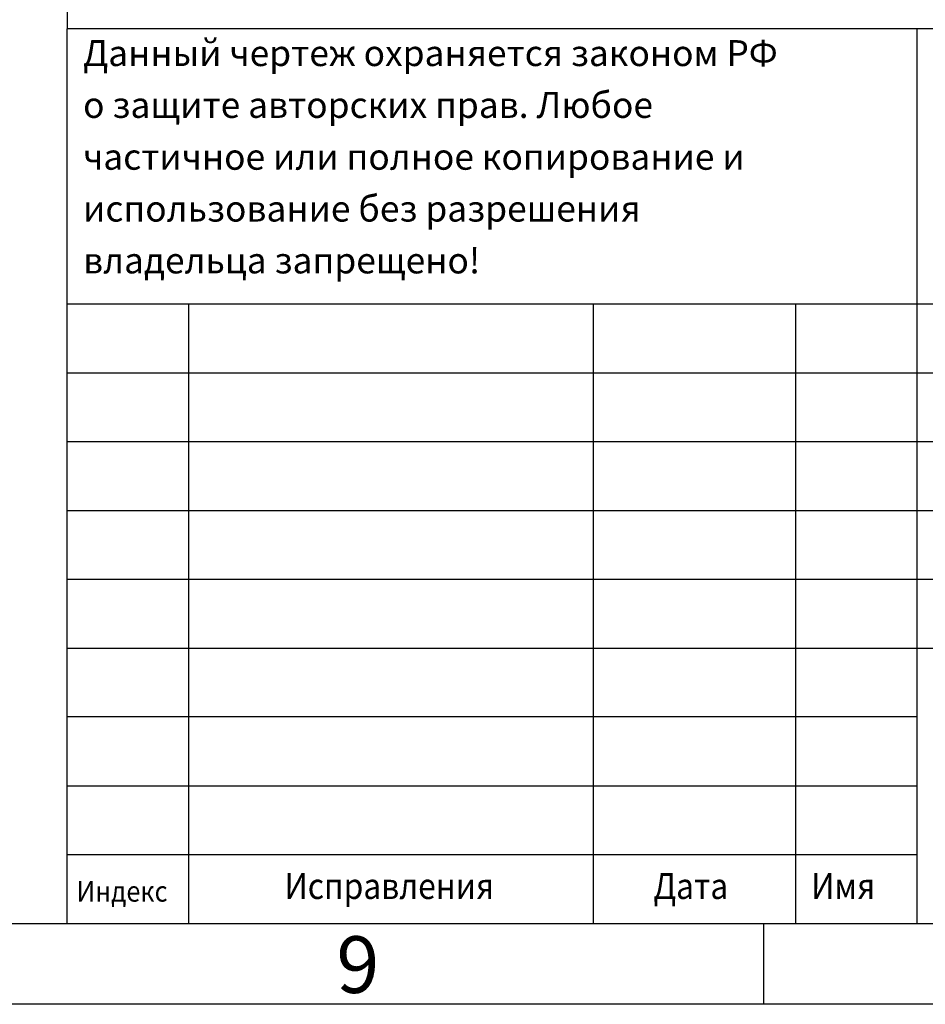
# Model space of a CAD drawing. Units: inches. Extents: x -79358 to -10812, y 7967 to 18467.
# Drawn here: x -15636 to -14237, y 8092 to 9612 of the extents above; entities that cross this region are included whole.
import ezdxf

# ---------------------------------------------------------------- set-up
doc = ezdxf.new("R2010")
doc.units = ezdxf.units.IN
doc.styles.add('CONVERTER_1', font='txt.shx', dxfattribs={"width": 0.72})
doc.styles.add('CONVERTER_2', font='txt.shx', dxfattribs={"width": 0.9})
doc.styles.add('CONVERTER_4', font='txt.shx', dxfattribs={"width": 0.918})

msp = doc.modelspace()

# ---------------------------------------------------------------- linework, layer by layer
at = {"linetype": 'Continuous'}
for p, q in [((-15562.218, 11118.822), (-15562.218, 9597.822)), ((-15562.218, 8216.572), (-15562.218, 9597.822)), ((-11062.218, 9597.822), (-15562.218, 9597.822)), ((-13624.718, 9597.822), (-15562.218, 9597.822)), ((-14249.718, 8216.572), (-14249.718, 9597.822)), ((-11062.218, 9172.822), (-15562.218, 9172.822)), ((-15374.718, 8216.572), (-15374.718, 9172.822)), ((-14749.718, 8216.572), (-14749.718, 9172.822)), ((-14437.218, 8216.572), (-14437.218, 9172.822)), ((-15562.218, 9066.572), (-13187.218, 9066.572)), ((-15562.218, 8960.322), (-13187.218, 8960.322)), ((-15562.218, 8854.072), (-13187.218, 8854.072)), ((-15562.218, 8747.822), (-13187.218, 8747.822)), ((-15562.218, 8641.572), (-14249.718, 8641.572)), ((-14249.718, 8641.572), (-11062.218, 8641.572)), ((-14249.718, 8535.322), (-15562.218, 8535.322)), ((-15562.218, 8429.072), (-14249.718, 8429.072)), ((-15562.218, 8322.822), (-14249.718, 8322.822)), ((-19487.218, 8216.572), (-11062.218, 8216.572)), ((-14487.218, 8216.572), (-14487.218, 8091.572)), ((-10937.218, 8091.572), (-25287.218, 8091.572))]:
    msp.add_line(p, q, dxfattribs=at)

# ---------------------------------------------------------------- texts
at = {"style": 'CONVERTER_1', "width": 0.9}
for s, height, p in [('Исправления', 40, (-15226.921, 8254.148)), ('Дата', 40, (-14657.058, 8254.148)), ('Имя', 40, (-14413.583, 8254.148)), ('Индекс', 32, (-15547.963, 8250.045))]:
    msp.add_text(s, height=height, dxfattribs=at).set_placement(p)
for s, insert, char_height, attachment_point, line_spacing_factor, style in [('Данный чертеж охраняется законом РФ\\Pо защите авторских прав. Любое \\Pчастичное или полное копирование и \\Pиспользование без разрешения \\Pвладельца запрещено! ', (-15537.824, 9207.557), 40, 7, 1.20048, 'CONVERTER_4'), ('9', (-15146.604, 8196.618), 87.5, 1, 1.320528, 'CONVERTER_2')]:
    msp.add_mtext(s, dxfattribs=dict(insert=insert, char_height=char_height, attachment_point=attachment_point, line_spacing_factor=line_spacing_factor, style=style))

doc.saveas('drawing.dxf')
